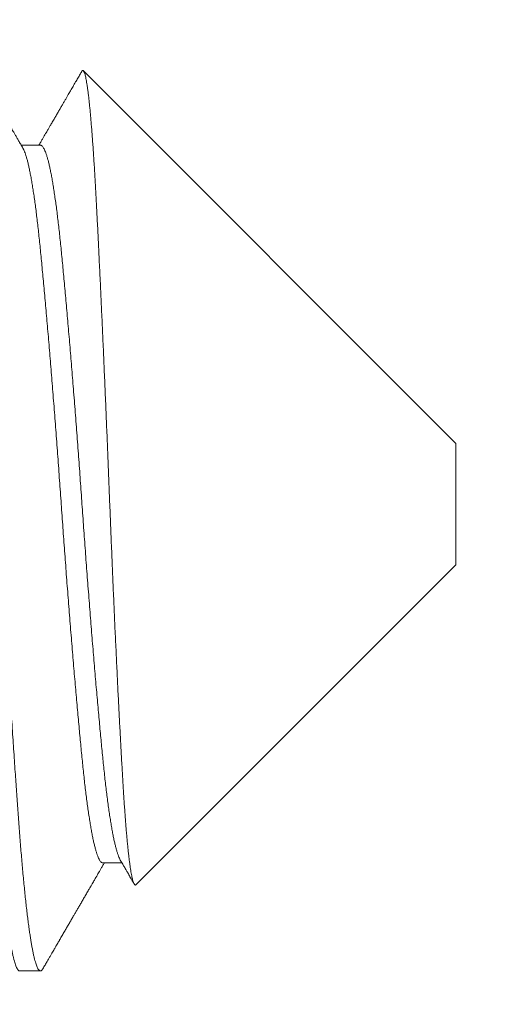
# Model space of a CAD drawing. Extents: x -63 to 76, y -11 to 81.
# Drawn here: x 47 to 47, y 10 to 10 of the extents above; entities that cross this region are included whole.
import ezdxf

# ---------------------------------------------------------------- set-up
doc = ezdxf.new("R2010")
doc.units = 0
doc.header["$MEASUREMENT"] = 0
doc.layers.get('0').update_dxf_attribs({"linetype": 'CONTINUOUS', "lineweight": 15})

# ---------------------------------------------------------------- blocks, each defined once
blk = doc.blocks.new('CON-X Crown')
for centre in [(7.06012, 11.29838), (7.56012, 11.29838)]:
    blk.add_arc(centre, 16.05362, 193.554677, 217.798408)

msp = doc.modelspace()

# ---------------------------------------------------------------- linework, layer by layer
for p, q in [((46.67497, 10.0218), (46.55045, 10.14633)), ((46.53608, 10.12144), (46.52966, 10.12144)), ((46.67497, 10.0218), (46.67497, 9.98124)), ((46.56806, 9.87434), (46.67497, 9.98124)), ((46.55691, 9.88161), (46.56333, 9.88161)), ((46.52913, 9.84552), (46.53608, 9.84552))]:
    msp.add_line(p, q)
at = {"color": 8}
for points, knots in [([(46.52913, 9.84554), (46.52909, 9.84554), (46.52896, 9.84553), (46.52875, 9.84567), (46.5285, 9.84593), (46.52825, 9.84633), (46.528, 9.84687), (46.52774, 9.84753), (46.52748, 9.84834), (46.52722, 9.84928), (46.52696, 9.85033), (46.5267, 9.8515), (46.52644, 9.85277), (46.52619, 9.85415), (46.52593, 9.85566), (46.52568, 9.85728), (46.52543, 9.85899), (46.52518, 9.86076), (46.52494, 9.86261), (46.5247, 9.86454), (46.52446, 9.86657), (46.52421, 9.86878), (46.52396, 9.87117), (46.5237, 9.87374), (46.52344, 9.87643), (46.52318, 9.8792), (46.52293, 9.88208), (46.52268, 9.88503), (46.52243, 9.88808), (46.52219, 9.89115), (46.52196, 9.89426), (46.52173, 9.8974), (46.52149, 9.90064), (46.52125, 9.90396), (46.52101, 9.90738), (46.52077, 9.91081), (46.52053, 9.91426), (46.52029, 9.9177), (46.52006, 9.92122), (46.51982, 9.92479), (46.51957, 9.92857), (46.51931, 9.93255), (46.51904, 9.93674), (46.51877, 9.94099), (46.5185, 9.94529), (46.51823, 9.94964), (46.51796, 9.95404), (46.51769, 9.95847), (46.51743, 9.96285), (46.51718, 9.96719), (46.51693, 9.97146), (46.51668, 9.97575), (46.51643, 9.98005), (46.51619, 9.98435), (46.51593, 9.98889), (46.51567, 9.99368), (46.5154, 9.99871), (46.51513, 10.00374), (46.51486, 10.00859), (46.5146, 10.01327), (46.51435, 10.01778), (46.5141, 10.02231), (46.51384, 10.02683), (46.51358, 10.03134), (46.51332, 10.03584), (46.51305, 10.04033), (46.51279, 10.04471), (46.51253, 10.04899), (46.51227, 10.05317), (46.51202, 10.05731), (46.51176, 10.0614), (46.51151, 10.06545), (46.51125, 10.06937), (46.51101, 10.07315), (46.51077, 10.07681), (46.51053, 10.08041), (46.51029, 10.08395), (46.51005, 10.08756), (46.50979, 10.09122), (46.50954, 10.09493), (46.50928, 10.09854), (46.50903, 10.10205), (46.50878, 10.10547), (46.50853, 10.10878), (46.50829, 10.11199), (46.50805, 10.11506), (46.50781, 10.118), (46.50758, 10.12081), (46.50734, 10.12355), (46.50709, 10.1262), (46.50685, 10.12877), (46.5066, 10.13119), (46.50636, 10.13348), (46.50613, 10.13564), (46.50589, 10.13771), (46.50565, 10.13968), (46.5054, 10.14163), (46.50514, 10.14355), (46.50487, 10.14541), (46.5046, 10.14714), (46.50433, 10.14874), (46.50406, 10.15021), (46.50379, 10.15155), (46.50353, 10.15275), (46.50327, 10.1538), (46.50301, 10.1547), (46.50276, 10.15547), (46.50252, 10.15612), (46.50228, 10.15664), (46.50204, 10.15705), (46.50179, 10.15735), (46.50153, 10.15752), (46.50126, 10.15754), (46.50098, 10.1574), (46.50074, 10.15715), (46.50059, 10.15689), (46.50054, 10.15679)], [0, 0, 0, 0, 0.005031, 0.013918, 0.022852, 0.031827, 0.04084, 0.049889, 0.058968, 0.068075, 0.077205, 0.0859, 0.094609, 0.103328, 0.112055, 0.120785, 0.129516, 0.137744, 0.145967, 0.154181, 0.162383, 0.170571, 0.179689, 0.18878, 0.197843, 0.206872, 0.215864, 0.224816, 0.233724, 0.242584, 0.251003, 0.259465, 0.267967, 0.276506, 0.285079, 0.293682, 0.30182, 0.309979, 0.318157, 0.326352, 0.33456, 0.343732, 0.352914, 0.3621, 0.371287, 0.380471, 0.389648, 0.398813, 0.407963, 0.41664, 0.425296, 0.433927, 0.442532, 0.451105, 0.459645, 0.469661, 0.479622, 0.489533, 0.499487, 0.508422, 0.517399, 0.526414, 0.535464, 0.544545, 0.553653, 0.562784, 0.571934, 0.580644, 0.589365, 0.598092, 0.606822, 0.615553, 0.624279, 0.632501, 0.640713, 0.648913, 0.657098, 0.665266, 0.674356, 0.683417, 0.692445, 0.701435, 0.710385, 0.719291, 0.728149, 0.737012, 0.745478, 0.753983, 0.762526, 0.771102, 0.779709, 0.788343, 0.796505, 0.804686, 0.812883, 0.821093, 0.829313, 0.838494, 0.847681, 0.856868, 0.866052, 0.875228, 0.884392, 0.893541, 0.90267, 0.911324, 0.919953, 0.928555, 0.937125, 0.945661, 0.95416, 0.964124, 0.974036, 0.983986, 0.993992, 1, 1, 1, 1]), ([(46.5369, 9.84626), (46.53687, 9.8462), (46.53674, 9.84598), (46.53654, 9.84574), (46.53628, 9.84555), (46.53603, 9.8455), (46.53578, 9.8456), (46.53552, 9.84584), (46.53525, 9.84623), (46.535, 9.84674), (46.53474, 9.84737), (46.5345, 9.8481), (46.53425, 9.84896), (46.534, 9.84993), (46.53374, 9.85103), (46.5335, 9.85222), (46.53325, 9.85351), (46.53301, 9.85488), (46.53277, 9.85635), (46.53253, 9.85792), (46.53227, 9.85966), (46.53201, 9.86158), (46.53175, 9.86369), (46.53148, 9.86592), (46.53121, 9.86826), (46.53095, 9.87071), (46.53069, 9.87327), (46.53043, 9.87594), (46.53017, 9.87865), (46.52993, 9.88141), (46.52969, 9.8842), (46.52946, 9.88707), (46.52922, 9.89001), (46.529, 9.89303), (46.52877, 9.89608), (46.52854, 9.89915), (46.52832, 9.90225), (46.52809, 9.90542), (46.52786, 9.90868), (46.52762, 9.91214), (46.52737, 9.9158), (46.5271, 9.91969), (46.52684, 9.92365), (46.52657, 9.92769), (46.5263, 9.93181), (46.52603, 9.93598), (46.52576, 9.94022), (46.5255, 9.94444), (46.52524, 9.94864), (46.52498, 9.95281), (46.52473, 9.95701), (46.52447, 9.96123), (46.52422, 9.96549), (46.52397, 9.96968), (46.52373, 9.9738), (46.5235, 9.97785), (46.52327, 9.9819), (46.52304, 9.98595), (46.52281, 9.99015), (46.52257, 9.9945), (46.52233, 9.99899), (46.52209, 10.00347), (46.52184, 10.00796), (46.52159, 10.01246), (46.52134, 10.01697), (46.52109, 10.02149), (46.52084, 10.02594), (46.52058, 10.03031), (46.52033, 10.03459), (46.52008, 10.03885), (46.51983, 10.0431), (46.51958, 10.04732), (46.51933, 10.05143), (46.51908, 10.05542), (46.51884, 10.05931), (46.5186, 10.06315), (46.51835, 10.06694), (46.5181, 10.07084), (46.51784, 10.07481), (46.51758, 10.07886), (46.51731, 10.08284), (46.51705, 10.08674), (46.51679, 10.09055), (46.51653, 10.09427), (46.51627, 10.0979), (46.51602, 10.10137), (46.51578, 10.10469), (46.51554, 10.10786), (46.51531, 10.11094), (46.51508, 10.11394), (46.51485, 10.11686), (46.51462, 10.11965), (46.51439, 10.12231), (46.51416, 10.12485), (46.51393, 10.12731), (46.5137, 10.1297), (46.51346, 10.13209), (46.5132, 10.13447), (46.51294, 10.13683), (46.51267, 10.13907), (46.5124, 10.1412), (46.51213, 10.1432), (46.51186, 10.14508), (46.51159, 10.14684), (46.51133, 10.14843), (46.51107, 10.14988), (46.51081, 10.15118), (46.51056, 10.15237), (46.51031, 10.15343), (46.51006, 10.15437), (46.50981, 10.15517), (46.50957, 10.15584), (46.50934, 10.15639), (46.50912, 10.15683), (46.50889, 10.15716), (46.50866, 10.1574), (46.50846, 10.15752), (46.50834, 10.15751), (46.5083, 10.15751)], [0, 0, 0, 0, 0.003547, 0.012906, 0.022216, 0.031476, 0.040755, 0.050085, 0.059462, 0.068881, 0.077473, 0.086095, 0.094741, 0.10341, 0.112098, 0.120802, 0.129019, 0.137244, 0.145474, 0.153706, 0.161937, 0.171119, 0.180291, 0.189451, 0.198593, 0.207715, 0.216812, 0.225879, 0.234915, 0.243468, 0.251985, 0.260463, 0.268899, 0.277308, 0.285753, 0.293753, 0.301788, 0.309854, 0.317949, 0.32607, 0.335162, 0.34428, 0.353419, 0.362575, 0.371746, 0.380926, 0.390112, 0.3993, 0.408028, 0.416751, 0.425464, 0.434165, 0.442849, 0.451514, 0.459663, 0.467788, 0.475888, 0.483959, 0.491999, 0.500932, 0.509819, 0.518668, 0.527549, 0.536477, 0.545446, 0.554455, 0.563499, 0.572123, 0.580772, 0.589443, 0.598133, 0.606838, 0.615554, 0.62378, 0.632011, 0.640243, 0.648473, 0.656699, 0.665872, 0.67503, 0.684172, 0.693293, 0.702388, 0.711455, 0.720488, 0.729486, 0.737999, 0.746473, 0.754905, 0.763315, 0.771764, 0.780255, 0.788295, 0.796366, 0.804465, 0.812591, 0.82074, 0.829858, 0.838998, 0.848156, 0.857327, 0.866507, 0.875693, 0.884881, 0.894065, 0.902787, 0.911499, 0.920199, 0.928881, 0.937544, 0.946183, 0.954305, 0.9624, 0.970466, 0.9785, 0.9865, 0.995386, 1, 1, 1, 1]), ([(46.54989, 10.1461), (46.54991, 10.14615), (46.54999, 10.14629), (46.55013, 10.14641), (46.55029, 10.14644), (46.55044, 10.14635), (46.55059, 10.14614), (46.55075, 10.14582), (46.5509, 10.14538), (46.55106, 10.14483), (46.55121, 10.14416), (46.55137, 10.14337), (46.55153, 10.14248), (46.55169, 10.14146), (46.55186, 10.1403), (46.55203, 10.13899), (46.5522, 10.13756), (46.55237, 10.13605), (46.55253, 10.13448), (46.55269, 10.13285), (46.55285, 10.13112), (46.55301, 10.12928), (46.55317, 10.12735), (46.55333, 10.1253), (46.55349, 10.12315), (46.55365, 10.12088), (46.55381, 10.11851), (46.55398, 10.11604), (46.55414, 10.11348), (46.5543, 10.11085), (46.55445, 10.10818), (46.5546, 10.10545), (46.55475, 10.10265), (46.5549, 10.09975), (46.55505, 10.09678), (46.55521, 10.09374), (46.55536, 10.09065), (46.55552, 10.08744), (46.55568, 10.0841), (46.55585, 10.08063), (46.55602, 10.07708), (46.55618, 10.07355), (46.55634, 10.07006), (46.5565, 10.06661), (46.55666, 10.06311), (46.55682, 10.05955), (46.55698, 10.05594), (46.55715, 10.05227), (46.55731, 10.04853), (46.55747, 10.04473), (46.55764, 10.04089), (46.5578, 10.03701), (46.55797, 10.0331), (46.55813, 10.02922), (46.55829, 10.02539), (46.55845, 10.0216), (46.5586, 10.01779), (46.55876, 10.01396), (46.55891, 10.01012), (46.55907, 10.00625), (46.55922, 10.00235), (46.55937, 9.99843), (46.55953, 9.9945), (46.55969, 9.99057), (46.55985, 9.98665), (46.56001, 9.98281), (46.56017, 9.97905), (46.56032, 9.97538), (46.56048, 9.97172), (46.56064, 9.96808), (46.5608, 9.96446), (46.56096, 9.96085), (46.56113, 9.95725), (46.5613, 9.95367), (46.56146, 9.95012), (46.56163, 9.94661), (46.5618, 9.94314), (46.56196, 9.93979), (46.56212, 9.93656), (46.56228, 9.93344), (46.56244, 9.93037), (46.5626, 9.92735), (46.56276, 9.92439), (46.56291, 9.92147), (46.56307, 9.9186), (46.56323, 9.91577), (46.56339, 9.91302), (46.56354, 9.91033), (46.5637, 9.90772), (46.56385, 9.90522), (46.56401, 9.90284), (46.56416, 9.90057), (46.56432, 9.89837), (46.56447, 9.89626), (46.56463, 9.89423), (46.56479, 9.89228), (46.56496, 9.89041), (46.56512, 9.88862), (46.56529, 9.88692), (46.56546, 9.88532), (46.56563, 9.88382), (46.56579, 9.88246), (46.56595, 9.88122), (46.56611, 9.88011), (46.56627, 9.87908), (46.56643, 9.87815), (46.56659, 9.87732), (46.56675, 9.87658), (46.56691, 9.87593), (46.56707, 9.87538), (46.56724, 9.87494), (46.5674, 9.8746), (46.56756, 9.87436), (46.56771, 9.87423), (46.56787, 9.87421), (46.56798, 9.87425), (46.56804, 9.87433), (46.56806, 9.87434)], [0, 0, 0, 0, 0.004852, 0.014488, 0.024156, 0.033824, 0.042989, 0.052155, 0.061351, 0.070546, 0.079799, 0.089059, 0.09816, 0.107269, 0.116936, 0.126603, 0.136304, 0.146006, 0.154903, 0.163801, 0.172698, 0.181656, 0.190616, 0.199575, 0.208728, 0.217883, 0.227036, 0.236257, 0.245479, 0.2547, 0.263592, 0.272483, 0.281402, 0.29032, 0.299292, 0.308271, 0.317104, 0.325945, 0.335309, 0.344674, 0.354072, 0.363471, 0.372175, 0.380881, 0.389586, 0.398352, 0.40712, 0.415886, 0.424847, 0.433809, 0.44277, 0.451798, 0.460828, 0.469856, 0.478478, 0.487102, 0.495724, 0.504407, 0.51309, 0.521773, 0.530647, 0.539523, 0.548397, 0.55734, 0.566284, 0.575227, 0.583739, 0.592253, 0.600766, 0.609339, 0.617915, 0.626489, 0.635257, 0.644027, 0.652795, 0.66163, 0.670467, 0.679303, 0.687651, 0.696001, 0.704349, 0.712755, 0.721162, 0.729568, 0.738158, 0.746748, 0.755338, 0.76399, 0.772645, 0.781297, 0.789617, 0.797937, 0.806257, 0.814637, 0.823019, 0.8314, 0.839975, 0.848551, 0.857126, 0.865768, 0.874412, 0.883054, 0.891128, 0.899204, 0.907277, 0.915407, 0.923539, 0.931669, 0.939976, 0.948284, 0.956591, 0.964959, 0.973329, 0.981697, 0.989771, 0.997846, 1, 1, 1, 1]), ([(46.56278, 9.88256), (46.56277, 9.88256), (46.56267, 9.88272), (46.56247, 9.88314), (46.56218, 9.88383), (46.56188, 9.88468), (46.56157, 9.88566), (46.56127, 9.88676), (46.56097, 9.88799), (46.56067, 9.88934), (46.56036, 9.89082), (46.56006, 9.89243), (46.55975, 9.89417), (46.55945, 9.89605), (46.55914, 9.89804), (46.55884, 9.90015), (46.55854, 9.90236), (46.55824, 9.90468), (46.55795, 9.9071), (46.55766, 9.90961), (46.55737, 9.91221), (46.55709, 9.91489), (46.55682, 9.91765), (46.55654, 9.92049), (46.55626, 9.92342), (46.55598, 9.92642), (46.5557, 9.92952), (46.5554, 9.93273), (46.55511, 9.93605), (46.5548, 9.93948), (46.5545, 9.94299), (46.55419, 9.94657), (46.55389, 9.95022), (46.55358, 9.95393), (46.55327, 9.9577), (46.55296, 9.96151), (46.55266, 9.96536), (46.55235, 9.96925), (46.55205, 9.97317), (46.55175, 9.97708), (46.55145, 9.98099), (46.55116, 9.98488), (46.55088, 9.98877), (46.55059, 9.99268), (46.55031, 9.99661), (46.55003, 10.00056), (46.54976, 10.0045), (46.54948, 10.00845), (46.54919, 10.01241), (46.5489, 10.01638), (46.54861, 10.02035), (46.54831, 10.02431), (46.54801, 10.02826), (46.54771, 10.03218), (46.54741, 10.03608), (46.5471, 10.03993), (46.5468, 10.04371), (46.5465, 10.04742), (46.54619, 10.05109), (46.54589, 10.05472), (46.54558, 10.05831), (46.54528, 10.06186), (46.54498, 10.06532), (46.54468, 10.06871), (46.54438, 10.07201), (46.54408, 10.07521), (46.54379, 10.07832), (46.54351, 10.08132), (46.54323, 10.08422), (46.54295, 10.08703), (46.54268, 10.08974), (46.5424, 10.09236), (46.54211, 10.09487), (46.54183, 10.09728), (46.54154, 10.0996), (46.54124, 10.10184), (46.54094, 10.10399), (46.54064, 10.10604), (46.54033, 10.10797), (46.54002, 10.10979), (46.53972, 10.11148), (46.53941, 10.11304), (46.5391, 10.11448), (46.53879, 10.11578), (46.53849, 10.11695), (46.53818, 10.11798), (46.53788, 10.11888), (46.53759, 10.11964), (46.53729, 10.12026), (46.53701, 10.12075), (46.53673, 10.12112), (46.53645, 10.12134), (46.53623, 10.12145), (46.53611, 10.12143), (46.53608, 10.12143)], [0, 0, 0, 0, 0.000416, 0.011488, 0.022605, 0.033759, 0.044944, 0.056155, 0.067184, 0.078225, 0.089272, 0.100318, 0.111582, 0.122834, 0.134065, 0.14527, 0.156442, 0.167576, 0.178664, 0.189677, 0.200634, 0.211528, 0.222363, 0.233236, 0.243977, 0.254775, 0.265623, 0.276517, 0.287674, 0.298867, 0.310088, 0.321332, 0.332592, 0.343862, 0.355134, 0.366379, 0.377613, 0.388831, 0.400025, 0.411191, 0.422122, 0.433013, 0.443858, 0.454652, 0.465607, 0.476498, 0.487359, 0.498283, 0.50927, 0.520312, 0.531405, 0.542518, 0.553669, 0.564852, 0.576061, 0.587289, 0.59833, 0.609376, 0.620423, 0.631463, 0.642716, 0.653949, 0.665156, 0.676332, 0.687468, 0.698561, 0.709603, 0.720564, 0.731464, 0.742302, 0.753169, 0.764101, 0.774894, 0.785739, 0.79663, 0.807562, 0.818751, 0.829971, 0.841213, 0.852472, 0.863741, 0.875014, 0.886283, 0.897519, 0.908738, 0.919935, 0.931103, 0.942235, 0.953129, 0.963978, 0.974775, 0.985516, 0.996412, 1, 1, 1, 1]), ([(46.55691, 9.88162), (46.55683, 9.88162), (46.55666, 9.88163), (46.5564, 9.88181), (46.55611, 9.88211), (46.55582, 9.88255), (46.55553, 9.88313), (46.55523, 9.88384), (46.55493, 9.88468), (46.55463, 9.88566), (46.55433, 9.88676), (46.55402, 9.88799), (46.55372, 9.88934), (46.55342, 9.89082), (46.55312, 9.89243), (46.55281, 9.89417), (46.5525, 9.89605), (46.5522, 9.89804), (46.55189, 9.90015), (46.55159, 9.90236), (46.5513, 9.90468), (46.551, 9.9071), (46.55071, 9.90961), (46.55043, 9.91221), (46.55015, 9.91489), (46.54988, 9.91765), (46.5496, 9.92049), (46.54932, 9.92342), (46.54904, 9.92642), (46.54875, 9.92952), (46.54846, 9.93273), (46.54816, 9.93605), (46.54786, 9.93948), (46.54756, 9.94299), (46.54725, 9.94657), (46.54694, 9.95022), (46.54663, 9.95393), (46.54633, 9.9577), (46.54602, 9.96151), (46.54571, 9.96536), (46.54541, 9.96925), (46.5451, 9.97317), (46.5448, 9.97708), (46.54451, 9.98099), (46.54422, 9.98488), (46.54393, 9.98877), (46.54365, 9.99268), (46.54337, 9.99661), (46.54309, 10.00056), (46.54281, 10.0045), (46.54253, 10.00845), (46.54225, 10.01241), (46.54196, 10.01638), (46.54166, 10.02035), (46.54137, 10.02431), (46.54107, 10.02826), (46.54077, 10.03218), (46.54046, 10.03608), (46.54016, 10.03993), (46.53985, 10.04371), (46.53955, 10.04742), (46.53925, 10.05109), (46.53894, 10.05472), (46.53864, 10.05831), (46.53833, 10.06186), (46.53803, 10.06532), (46.53773, 10.06871), (46.53743, 10.07201), (46.53714, 10.07521), (46.53685, 10.07832), (46.53656, 10.08132), (46.53628, 10.08422), (46.53601, 10.08703), (46.53573, 10.08974), (46.53545, 10.09236), (46.53517, 10.09487), (46.53488, 10.09728), (46.53459, 10.0996), (46.5343, 10.10184), (46.534, 10.10399), (46.53369, 10.10604), (46.53339, 10.10797), (46.53308, 10.10979), (46.53277, 10.11148), (46.53246, 10.11304), (46.53216, 10.11448), (46.53185, 10.11578), (46.53154, 10.11695), (46.53124, 10.11798), (46.53094, 10.11888), (46.53064, 10.11964), (46.5304, 10.12017), (46.53026, 10.1204), (46.53021, 10.12048)], [0, 0, 0, 0, 0.009127, 0.020057, 0.031048, 0.042095, 0.053168, 0.064284, 0.075438, 0.086624, 0.097835, 0.108863, 0.119904, 0.130951, 0.141997, 0.153262, 0.164513, 0.175744, 0.186949, 0.198121, 0.209255, 0.220343, 0.231356, 0.242313, 0.253207, 0.264042, 0.274915, 0.285656, 0.296453, 0.307302, 0.318196, 0.329353, 0.340545, 0.351767, 0.363011, 0.374271, 0.38554, 0.396813, 0.408057, 0.419291, 0.430509, 0.441704, 0.452869, 0.4638, 0.474691, 0.485536, 0.49633, 0.507285, 0.518176, 0.529037, 0.539962, 0.550948, 0.56199, 0.573083, 0.584196, 0.595347, 0.60653, 0.617739, 0.628967, 0.640008, 0.651054, 0.6621, 0.673141, 0.684393, 0.695627, 0.706834, 0.718009, 0.729146, 0.740238, 0.75128, 0.762242, 0.773142, 0.783979, 0.794846, 0.805778, 0.816572, 0.827417, 0.838308, 0.849239, 0.860429, 0.871648, 0.88289, 0.894149, 0.905418, 0.916691, 0.92796, 0.939196, 0.950415, 0.961612, 0.97278, 0.983912, 0.994806, 1, 1, 1, 1])]:
    msp.add_open_spline(points, degree=3, knots=knots, dxfattribs=at)
for points, knots in [([(46.53021, 10.12049), (46.52996, 10.12092), (46.52949, 10.12174), (46.52881, 10.1229), (46.5282, 10.12396), (46.52765, 10.12491), (46.52718, 10.1257), (46.5268, 10.12636), (46.52649, 10.12689), (46.52622, 10.12735), (46.52601, 10.12773), (46.52583, 10.12803), (46.52569, 10.12826), (46.52558, 10.12845), (46.52548, 10.12863), (46.52536, 10.12884), (46.52521, 10.1291), (46.52502, 10.12942), (46.52481, 10.12978), (46.52456, 10.13021), (46.52409, 10.13102), (46.52341, 10.1322), (46.52248, 10.13379), (46.52153, 10.13543), (46.52054, 10.13713), (46.51956, 10.13881), (46.51857, 10.14053), (46.51754, 10.1423), (46.51661, 10.14389), (46.51581, 10.14527), (46.51518, 10.14637), (46.51459, 10.14738), (46.5141, 10.14822), (46.51371, 10.14889), (46.51341, 10.14942), (46.51317, 10.14982), (46.51299, 10.15013), (46.51284, 10.15039), (46.51265, 10.15071), (46.5124, 10.15116), (46.51205, 10.15175), (46.51162, 10.1525), (46.5111, 10.15339), (46.51051, 10.15441), (46.50984, 10.15556), (46.50937, 10.15638), (46.50912, 10.15681)], [0, 0, 0, 0, 0.03524, 0.067416, 0.096527, 0.122572, 0.14555, 0.162355, 0.177029, 0.189573, 0.199985, 0.208267, 0.214416, 0.219494, 0.223712, 0.229416, 0.236605, 0.245279, 0.255439, 0.267086, 0.280213, 0.322831, 0.36427, 0.412061, 0.458178, 0.504588, 0.551099, 0.599961, 0.651175, 0.682456, 0.713612, 0.741668, 0.766405, 0.782711, 0.797165, 0.809768, 0.816328, 0.822728, 0.831415, 0.84273, 0.859627, 0.880249, 0.904597, 0.932671, 0.964472, 1, 1, 1, 1]), ([(46.54988, 10.1461), (46.54986, 10.14607), (46.5498, 10.14596), (46.54968, 10.14576), (46.54952, 10.14547), (46.54928, 10.14507), (46.54898, 10.14454), (46.5486, 10.1439), (46.54822, 10.14323), (46.54767, 10.14229), (46.54698, 10.14111), (46.54616, 10.1397), (46.54547, 10.13851), (46.54489, 10.1375), (46.54437, 10.13661), (46.54382, 10.13567), (46.54324, 10.13466), (46.54262, 10.1336), (46.54196, 10.13247), (46.54129, 10.13131), (46.5407, 10.1303), (46.54022, 10.12948), (46.53986, 10.12885), (46.53953, 10.12828), (46.53924, 10.12778), (46.53897, 10.12732), (46.53873, 10.1269), (46.53846, 10.12644), (46.53815, 10.12592), (46.53778, 10.12528), (46.53735, 10.12453), (46.53685, 10.12368), (46.53629, 10.12271), (46.53585, 10.12195), (46.5356, 10.12152), (46.53555, 10.12144)], [0, 0, 0, 0, 0.003239, 0.013288, 0.024922, 0.038142, 0.062119, 0.089331, 0.116404, 0.142878, 0.203502, 0.260733, 0.314572, 0.347945, 0.38378, 0.422081, 0.462849, 0.506082, 0.551779, 0.599941, 0.646825, 0.674895, 0.700412, 0.723378, 0.743792, 0.761654, 0.778531, 0.795551, 0.81699, 0.842849, 0.873128, 0.907823, 0.946936, 0.990464, 1, 1, 1, 1]), ([(46.5369, 9.84624), (46.53714, 9.84666), (46.5376, 9.84745), (46.53826, 9.84859), (46.53886, 9.84962), (46.5394, 9.85056), (46.53988, 9.85139), (46.54031, 9.85212), (46.54067, 9.85275), (46.54098, 9.85328), (46.54123, 9.8537), (46.54142, 9.85404), (46.54157, 9.85429), (46.54169, 9.8545), (46.54181, 9.8547), (46.54195, 9.85495), (46.54211, 9.85523), (46.5423, 9.85556), (46.54251, 9.85592), (46.54292, 9.85663), (46.54353, 9.85767), (46.54428, 9.85897), (46.545, 9.86021), (46.54569, 9.8614), (46.54638, 9.86258), (46.54702, 9.86368), (46.54763, 9.86473), (46.54821, 9.86574), (46.54883, 9.8668), (46.54948, 9.86792), (46.55016, 9.86909), (46.55088, 9.87033), (46.55162, 9.87159), (46.55229, 9.87275), (46.55287, 9.87375), (46.55334, 9.87456), (46.55375, 9.87526), (46.55409, 9.87586), (46.55435, 9.87629), (46.55452, 9.87658), (46.55464, 9.87679), (46.55479, 9.87706), (46.55502, 9.87744), (46.55532, 9.87796), (46.5557, 9.87862), (46.55616, 9.87941), (46.5567, 9.88034), (46.55713, 9.88108), (46.55739, 9.88152), (46.55744, 9.88161)], [0, 0, 0, 0, 0.035028, 0.067183, 0.096466, 0.122878, 0.146418, 0.167087, 0.184886, 0.199814, 0.211873, 0.221061, 0.228195, 0.232948, 0.238724, 0.245633, 0.253677, 0.262855, 0.273167, 0.284614, 0.322992, 0.361102, 0.394878, 0.428418, 0.461722, 0.49517, 0.522069, 0.550554, 0.580625, 0.612282, 0.645523, 0.68035, 0.716761, 0.752985, 0.778773, 0.80159, 0.821438, 0.838317, 0.852227, 0.858068, 0.863173, 0.87008, 0.880858, 0.895507, 0.914025, 0.936413, 0.962669, 0.992793, 1, 1, 1, 1]), ([(46.56278, 9.88256), (46.56292, 9.88231), (46.56319, 9.88186), (46.56356, 9.88122), (46.56387, 9.88068), (46.56413, 9.88023), (46.56433, 9.87989), (46.56448, 9.87964), (46.56458, 9.87946), (46.56466, 9.87932), (46.56479, 9.87909), (46.565, 9.87874), (46.5653, 9.87822), (46.56565, 9.87763), (46.56603, 9.87697), (46.56645, 9.87624), (46.5669, 9.87546), (46.56723, 9.8749), (46.5674, 9.87461), (46.56741, 9.87459)], [0, 0, 0, 0, 0.091879, 0.171723, 0.239527, 0.295293, 0.339016, 0.370236, 0.389853, 0.405428, 0.423294, 0.475052, 0.539795, 0.617528, 0.697909, 0.788648, 0.889667, 0.992001, 1, 1, 1, 1])]:
    msp.add_open_spline(points, degree=3, knots=knots)

# ---------------------------------------------------------------- block references
msp.add_blockref('CON-X Crown', (52.92789, 8.375))

doc.saveas('drawing.dxf')
